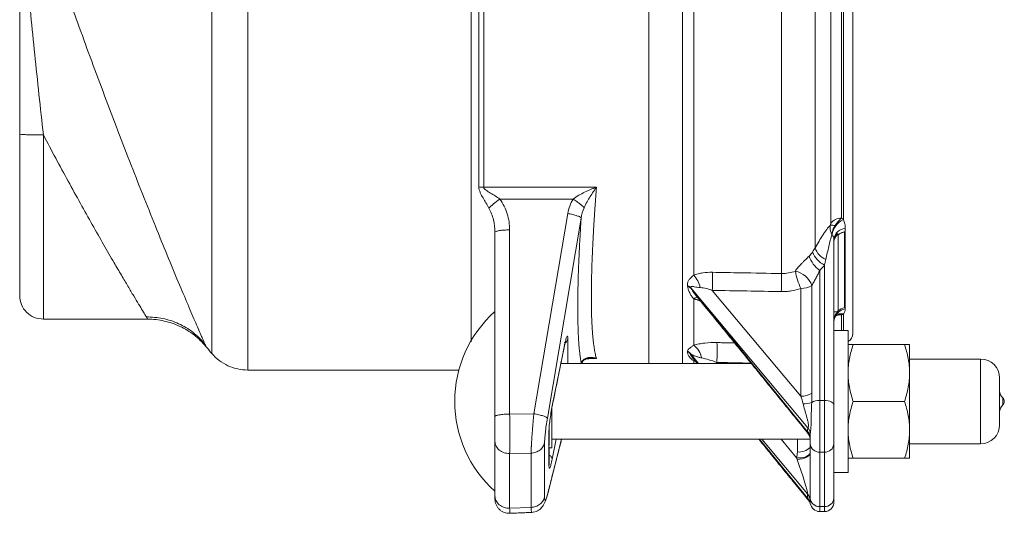
# Model space of a CAD drawing. Units: millimetres. Extents: x 8 to 290, y 7 to 203.
# Drawn here: x 64 to 105, y 119 to 140 of the extents above; entities that cross this region are included whole.
import ezdxf

# ---------------------------------------------------------------- set-up
doc = ezdxf.new("R2010")
doc.units = ezdxf.units.MM

msp = doc.modelspace()

# ---------------------------------------------------------------- linework, layer by layer
at = {"color": 7, "linetype": 'Continuous', "lineweight": 15}
for p, q in [((91.895, 146.079), (91.895, 135.929)), ((99.095, 145.278), (99.095, 137.079)), ((92.373, 144.059), (92.373, 128.943)), ((96.078, 143.731), (96.078, 129.01)), ((98.16, 143.543), (98.16, 131.133)), ((98.613, 143.597), (98.613, 131.351)), ((98.695, 143.69), (98.695, 131.29)), ((97.503, 143.239), (97.503, 130.093)), ((99.095, 137.079), (99.095, 126.479)), ((91.895, 135.929), (91.895, 125.204)), ((84.187, 132.157), (87.276, 132.155)), ((87.047, 131.55), (85.618, 123.084)), ((86.188, 122.889), (87.617, 131.355)), ((83.975, 122.961), (83.975, 130.749)), ((84.595, 123.065), (84.595, 130.853)), ((98.445, 130.709), (98.445, 130.633)), ((98.445, 130.633), (98.47, 130.644)), ((98.47, 130.644), (98.47, 127.426)), ((98.739, 130.765), (98.775, 130.781)), ((98.739, 127.571), (98.739, 130.765)), ((98.775, 130.781), (98.774, 130.781)), ((98.775, 130.918), (98.775, 130.781)), ((98.775, 130.781), (98.775, 127.59)), ((98.295, 130.462), (98.295, 123.449)), ((97.695, 129.144), (97.695, 123.649)), ((97.895, 123.649), (97.895, 129.37)), ((97.195, 122.492), (92.255, 128.407)), ((92.262, 128.377), (97.183, 122.322)), ((93.156, 128.297), (96.896, 123.82)), ((96.896, 123.82), (96.896, 128.379)), ((97.367, 128.507), (97.367, 123.947)), ((92.373, 127.947), (92.373, 125.982)), ((98.445, 127.413), (98.47, 127.426)), ((98.445, 127.413), (98.445, 127.368)), ((98.695, 127.3), (98.695, 126.604)), ((98.739, 127.571), (98.775, 127.59)), ((98.775, 127.59), (98.775, 127.511)), ((69.304, 127.079), (64.895, 127.079)), ((98.613, 127.269), (98.613, 126.604)), ((98.895, 120.604), (98.895, 126.604)), ((87.052, 125.204), (87.052, 126.26)), ((86.91, 125.958), (86.395, 123.413)), ((99.109, 126.004), (101.28, 126.004)), ((101.495, 126.004), (101.495, 124.804)), ((87.617, 125.23), (87.61, 125.204)), ((92.555, 125.204), (92.255, 125.573)), ((92.262, 125.586), (92.581, 125.204)), ((92.373, 125.322), (92.413, 125.339)), ((92.373, 125.322), (92.373, 125.204)), ((93.39, 125.204), (93.349, 125.253)), ((104.495, 125.391), (104.495, 125.394)), ((104.495, 121.814), (104.495, 125.391)), ((73.534, 124.929), (82.45, 124.929)), ((101.495, 124.804), (101.495, 122.404)), ((105.295, 124.592), (105.295, 124.594)), ((105.295, 122.614), (105.295, 124.592)), ((97.695, 123.649), (97.695, 121.463)), ((97.695, 123.649), (97.895, 123.649)), ((97.895, 121.463), (97.895, 123.649)), ((99.109, 123.604), (101.28, 123.604)), ((105.428, 123.753), (105.428, 123.753)), ((105.428, 123.455), (105.428, 123.753)), ((86.375, 123.317), (86.375, 123.19)), ((86.375, 123.19), (86.375, 121.644)), ((98.295, 123.449), (98.295, 121.809)), ((85.618, 123.084), (84.595, 123.065)), ((86.255, 122.325), (86.255, 120.884)), ((97.183, 122.322), (97.183, 122.337)), ((101.495, 122.404), (101.495, 121.204)), ((83.975, 121.725), (83.975, 121.922)), ((86.789, 122.004), (86.188, 119.66)), ((86.395, 121.167), (86.566, 122.004)), ((97.195, 119.495), (95.156, 122.004)), ((95.254, 122.004), (97.183, 119.694)), ((96.719, 121.218), (96.063, 122.004)), ((96.754, 121.465), (96.754, 122.004)), ((97.295, 121.809), (97.295, 122.035)), ((83.975, 119.804), (83.975, 121.725)), ((86.071, 119.555), (86.071, 121.848)), ((86.375, 121.644), (86.26, 121.644)), ((97.295, 119.509), (97.295, 121.809)), ((98.295, 121.809), (98.295, 119.509)), ((84.595, 121.403), (85.501, 121.419)), ((84.595, 119.088), (84.595, 121.403)), ((85.501, 121.419), (85.501, 119.126)), ((97.695, 121.463), (97.895, 121.463)), ((97.695, 121.463), (97.695, 119.163)), ((97.895, 119.163), (97.895, 121.463)), ((99.109, 121.204), (101.28, 121.204)), ((83.975, 119.607), (83.975, 119.804)), ((97.183, 119.68), (97.183, 119.694)), ((97.295, 119.378), (97.295, 119.509)), ((98.295, 119.509), (98.295, 119.349)), ((85.501, 119.126), (84.595, 119.088)), ((97.695, 119.163), (97.895, 119.163)), ((97.695, 119.163), (97.695, 118.949)), ((97.895, 118.949), (97.895, 119.163))]:
    msp.add_line(p, q, dxfattribs=at)
at = {"color": 7, "linetype": 'Continuous', "lineweight": 15, "flags": 128}
for points in [[(97.895, 123.649), (97.973, 123.645), (98.048, 123.633), (98.117, 123.615), (98.177, 123.59), (98.227, 123.56), (98.264, 123.525), (98.287, 123.488), (98.295, 123.449)], [(96.719, 121.218), (96.827, 121.216), (96.931, 121.223), (97.026, 121.24), (97.112, 121.267), (97.183, 121.301), (97.238, 121.343), (97.276, 121.391), (97.295, 121.442)], [(96.74, 121.154), (96.85, 121.163), (96.955, 121.181), (97.051, 121.209), (97.135, 121.244), (97.203, 121.286), (97.253, 121.333), (97.284, 121.384), (97.295, 121.437)]]:
    msp.add_lwpolyline(points, dxfattribs=at)
at = {"color": 7, "linetype": 'Continuous', "lineweight": 15}
for centre, radius, start, end in [((98.17, 130.354), 0.703, 75.6359, 91.8039), ((98.588, 130.823), 0.529, 87.3033, 144.1257), ((99.08, 130.499), 0.879, 116.0046, 169.847), ((98.805, 130.405), 0.514, 93.4268, 173.6803), ((98.868, 130.136), 0.652, 98.2834, 130.3994), ((98.867, 130.124), 0.654, 101.3023, 127.3287), ((98.326, 130.265), 0.994, 200.2817, 244.2464), ((98.221, 130.306), 0.749, 196.4655, 249.2031), ((98.385, 130.113), 1.19, 197.7679, 234.5459), ((82.985, 128.763), 10.182, 357.3786, 1.6799), ((85.874, 128.713), 10.208, 357.3867, 1.6703), ((96.437, 128.139), 1, 21.5572, 76.7087), ((99.787, 129.684), 3.173, 190.3828, 204.2957), ((91.543, 128.167), 1.136, 12.6657, 43.0715), ((91.937, 128.07), 0.463, 46.6117, 68.171), ((91.939, 128.038), 0.468, 46.3906, 68.2854), ((96.914, 129.245), 0.867, 268.7811, 301.5139), ((92.564, 127.69), 0.32, 96.3264, 126.6392), ((87.372, 123.604), 5.097, 131.7955, 228.2045), ((98.866, 126.947), 0.572, 99.1972, 178.4881), ((98.599, 126.936), 0.377, 75.2579, 113.4577), ((98.885, 126.977), 0.612, 103.8138, 132.674), ((98.612, 126.747), 0.522, 89.9101, 118.9367), ((98.695, 126.479), 0.4, 300, 0), ((85.203, 125.733), 8.16, 356.6272, 2.5142), ((91.74, 125.219), 0.625, 34.4527, 53.7613), ((91.748, 125.231), 0.625, 34.6018, 54.3096), ((91.897, 125.322), 0.813, 8.4982, 54.234), ((104.495, 124.594), 0.8, 0, 90), ((105.695, 124.051), 0.4, 180, 228.1897), ((96.914, 124.686), 0.867, 268.7811, 301.5139), ((97.052, 124.42), 0.916, 266.3518, 289.4392), ((97.669, 123.08), 0.57, 87.4562, 123.2173), ((105.295, 123.604), 0.2, 311.8103, 48.1897), ((105.695, 123.157), 0.4, 131.8103, 180), ((96.695, 121.931), 0.6, 0, 40.0678), ((96.82, 122.031), 0.474, 0.4613, 40.1161), ((96.82, 122.017), 0.474, 0.4616, 40.1161), ((96.749, 122.161), 0.555, 7.6976, 36.551), ((104.495, 122.614), 0.8, 270, 0), ((96.801, 122.185), 0.721, 266.1971, 313.1289), ((97.67, 121.838), 0.376, 184.4023, 273.811), ((97.92, 121.838), 0.376, 266.189, 355.5977), ((96.82, 119.389), 0.474, 0.4615, 40.1163), ((96.82, 119.374), 0.474, 0.4615, 40.1163), ((96.912, 119.223), 0.392, 9.3281, 43.8538), ((97.67, 119.538), 0.376, 184.4023, 273.811), ((97.92, 119.538), 0.376, 266.189, 355.5977), ((97.695, 119.349), 0.4, 187.9462, 270), ((97.895, 119.349), 0.4, 270, 0)]:
    msp.add_arc(centre, radius, start, end, dxfattribs=at)
for centre, major_axis, ratio, start_param, end_param in [((96.695, 123.675), (-0.483, 1.377), 0.05496, 2.997962, 3.310945), ((96.695, 121.018), (-0.481, 1.345), 0.062264, 3.300168, 4.791351)]:
    msp.add_ellipse(centre, major_axis=major_axis, ratio=ratio, start_param=start_param, end_param=end_param, dxfattribs=at)
for points, knots in [([(73.534, 124.929), (73.534, 124.929), (73.534, 125.038), (73.534, 125.47), (73.534, 125.794), (73.534, 126.646), (73.534, 127.175), (73.534, 128.423), (73.534, 129.142), (73.534, 130.749), (73.534, 131.638), (73.534, 133.56), (73.534, 134.592), (73.534, 136.773), (73.534, 137.921), (73.534, 140.299), (73.534, 141.528), (73.534, 144.035), (73.534, 145.311), (73.534, 147.875), (73.534, 149.162), (73.534, 151.71), (73.534, 152.97), (73.534, 155.429), (73.534, 156.627), (73.534, 158.927), (73.534, 160.029), (73.534, 162.104), (73.534, 163.078), (73.534, 164.869), (73.534, 165.686), (73.534, 167.142), (73.534, 167.781), (73.534, 168.32)], [0, 0, 0, 0, 0.0625, 0.0625, 0.125, 0.125, 0.1875, 0.1875, 0.25, 0.25, 0.3125, 0.3125, 0.375, 0.375, 0.4375, 0.4375, 0.5, 0.5, 0.5625, 0.5625, 0.625, 0.625, 0.6875, 0.6875, 0.75, 0.75, 0.8125, 0.8125, 0.875, 0.875, 0.9375, 0.9375, 1, 1, 1, 1]), ([(72.011, 167.682), (72.011, 167.16), (72.011, 166.541), (72.011, 165.13), (72.011, 164.338), (72.011, 162.602), (72.011, 161.658), (72.011, 159.647), (72.011, 158.58), (72.011, 156.351), (72.011, 155.19), (72.011, 152.807), (72.011, 151.585), (72.011, 149.116), (72.011, 147.869), (72.011, 145.384), (72.011, 144.147), (72.011, 141.718), (72.011, 140.527), (72.011, 138.223), (72.011, 137.11), (72.011, 134.997), (72.011, 133.996), (72.011, 132.134), (72.011, 131.272), (72.011, 129.714), (72.011, 129.018), (72.011, 127.809), (72.011, 127.296), (72.011, 126.47), (72.011, 126.157), (72.011, 125.738), (72.011, 125.633), (72.011, 125.633)], [0, 0, 0, 0, 0.0625, 0.0625, 0.125, 0.125, 0.1875, 0.1875, 0.25, 0.25, 0.3125, 0.3125, 0.375, 0.375, 0.4375, 0.4375, 0.5, 0.5, 0.5625, 0.5625, 0.625, 0.625, 0.6875, 0.6875, 0.75, 0.75, 0.8125, 0.8125, 0.875, 0.875, 0.9375, 0.9375, 1, 1, 1, 1]), ([(63.912, 146.583), (63.912, 146.583), (63.912, 146.582), (63.913, 146.581), (63.915, 146.574), (63.923, 146.551), (63.937, 146.51), (63.953, 146.461), (63.979, 146.384), (64.02, 146.262), (64.087, 146.063), (64.188, 145.767), (64.334, 145.334), (64.564, 144.661), (64.885, 143.727), (65.317, 142.487), (65.782, 141.171), (66.278, 139.787), (66.801, 138.352), (67.343, 136.888), (67.902, 135.407), (68.462, 133.95), (69.022, 132.522), (69.56, 131.176), (70.076, 129.908), (70.545, 128.776), (70.893, 127.95), (71.134, 127.383), (71.297, 127.003), (71.437, 126.679), (71.527, 126.47), (71.583, 126.341), (71.614, 126.269), (71.643, 126.204), (71.668, 126.145), (71.691, 126.094), (71.71, 126.049), (71.727, 126.011), (71.74, 125.981), (71.751, 125.956), (71.758, 125.939), (71.763, 125.929), (71.763, 125.927), (71.764, 125.927)], [0, 0, 0, 0, 0.002724, 0.005455, 0.011285, 0.02632, 0.038095, 0.046559, 0.058587, 0.078567, 0.095778, 0.122733, 0.155183, 0.185399, 0.2394, 0.289257, 0.33729, 0.384475, 0.431288, 0.478069, 0.524744, 0.572267, 0.618657, 0.666753, 0.713273, 0.761696, 0.808488, 0.832893, 0.85696, 0.880707, 0.904155, 0.912228, 0.920281, 0.928317, 0.936335, 0.944337, 0.952325, 0.960299, 0.96826, 0.976209, 0.984149, 0.992078, 1, 1, 1, 1]), ([(63.895, 146.077), (63.895, 146.077), (63.895, 146.072), (63.895, 146.053), (63.895, 146.039), (63.895, 146.004), (63.895, 145.99), (63.895, 145.956), (63.895, 145.936), (63.895, 145.884), (63.895, 145.853), (63.895, 145.791), (63.895, 145.767), (63.895, 145.713), (63.895, 145.682), (63.895, 145.607), (63.895, 145.564), (63.895, 145.483), (63.895, 145.453), (63.895, 145.385), (63.895, 145.347), (63.895, 145.259), (63.895, 145.21), (63.895, 145.094), (63.895, 145.027), (63.895, 144.908), (63.895, 144.865), (63.895, 144.773), (63.895, 144.723), (63.895, 144.618), (63.895, 144.562), (63.895, 144.446), (63.895, 144.385), (63.895, 144.259), (63.895, 144.195), (63.895, 144.065), (63.895, 143.999), (63.895, 143.8), (63.895, 143.668), (63.895, 143.272), (63.895, 143.01), (63.895, 142.49), (63.895, 142.232), (63.895, 141.718), (63.895, 141.462), (63.895, 140.691), (63.895, 140.176), (63.895, 139.139), (63.895, 138.617), (63.895, 137.566), (63.895, 137.037), (63.895, 135.974), (63.895, 135.44), (63.895, 134.905)], [0, 0, 0, 0, 0.125, 0.125, 0.25, 0.25, 0.3125, 0.3125, 0.375, 0.375, 0.4375, 0.4375, 0.46875, 0.46875, 0.5, 0.5, 0.53125, 0.53125, 0.546875, 0.546875, 0.5625, 0.5625, 0.578125, 0.578125, 0.59375, 0.59375, 0.601563, 0.601563, 0.609375, 0.609375, 0.617188, 0.617188, 0.625, 0.625, 0.632813, 0.632813, 0.640625, 0.640625, 0.65625, 0.65625, 0.6875, 0.6875, 0.71875, 0.71875, 0.75, 0.75, 0.8125, 0.8125, 0.875, 0.875, 0.9375, 0.9375, 1, 1, 1, 1]), ([(64.895, 134.867), (64.832, 135.439), (64.77, 136.012), (64.648, 137.15), (64.589, 137.716), (64.474, 138.834), (64.418, 139.387), (64.313, 140.476), (64.262, 141.011), (64.191, 141.801), (64.169, 142.062), (64.125, 142.581), (64.103, 142.839), (64.063, 143.353), (64.043, 143.61), (64.016, 143.993), (64.007, 144.12), (63.994, 144.309), (63.99, 144.372), (63.982, 144.494), (63.978, 144.554), (63.971, 144.672), (63.967, 144.728), (63.961, 144.837), (63.958, 144.888), (63.952, 144.985), (63.949, 145.03), (63.945, 145.115), (63.942, 145.153), (63.937, 145.261), (63.933, 145.322), (63.928, 145.426), (63.926, 145.47), (63.922, 145.547), (63.921, 145.581), (63.918, 145.64), (63.917, 145.667), (63.914, 145.738), (63.913, 145.775), (63.91, 145.84), (63.909, 145.866), (63.907, 145.913), (63.907, 145.933), (63.905, 145.985), (63.904, 146.012), (63.902, 146.055), (63.902, 146.072), (63.901, 146.101), (63.901, 146.112), (63.9, 146.141), (63.9, 146.153), (63.899, 146.169), (63.899, 146.172), (63.899, 146.172)], [0, 0, 0, 0, 0.0625, 0.0625, 0.125, 0.125, 0.1875, 0.1875, 0.25, 0.25, 0.28125, 0.28125, 0.3125, 0.3125, 0.34375, 0.34375, 0.359375, 0.359375, 0.367187, 0.367187, 0.375, 0.375, 0.382812, 0.382812, 0.390625, 0.390625, 0.398437, 0.398437, 0.40625, 0.40625, 0.421875, 0.421875, 0.4375, 0.4375, 0.453125, 0.453125, 0.46875, 0.46875, 0.5, 0.5, 0.53125, 0.53125, 0.5625, 0.5625, 0.625, 0.625, 0.6875, 0.6875, 0.75, 0.75, 0.875, 0.875, 1, 1, 1, 1]), ([(90.471, 146.079), (90.471, 145.738), (90.471, 144.77), (90.471, 143.193), (90.471, 141.344), (90.47, 139.524), (90.47, 137.762), (90.471, 136.088), (90.471, 134.494), (90.471, 132.98), (90.471, 131.571), (90.471, 130.29), (90.471, 129.131), (90.471, 128.092), (90.47, 127.196), (90.47, 126.452), (90.471, 125.861), (90.471, 125.429), (90.471, 125.274), (90.471, 125.204)], [0, 0, 0, 0, 0.032811, 0.093051, 0.15329, 0.21528, 0.27727, 0.337509, 0.397749, 0.459739, 0.521728, 0.581968, 0.642208, 0.704197, 0.766187, 0.826427, 0.886667, 0.948656, 1, 1, 1, 1]), ([(82.975, 126.116), (82.975, 126.289), (82.975, 126.7), (82.975, 127.588), (82.975, 128.732), (82.975, 130.065), (82.975, 131.567), (82.975, 133.224), (82.975, 135.02), (82.975, 136.938), (82.975, 138.959), (82.975, 141.065), (82.975, 143.127), (82.975, 144.497), (82.975, 145.128)], [0, 0, 0, 0, 0.062606, 0.148967, 0.235328, 0.321689, 0.408049, 0.49441, 0.580771, 0.667132, 0.753493, 0.839854, 0.926215, 1, 1, 1, 1]), ([(63.895, 134.905), (63.895, 134.9), (63.921, 134.895), (64.021, 134.886), (64.095, 134.882), (64.28, 134.875), (64.391, 134.872), (64.633, 134.868), (64.764, 134.867), (64.895, 134.867)], [0, 0, 0, 0, 0.25, 0.25, 0.5, 0.5, 0.75, 0.75, 1, 1, 1, 1]), ([(63.895, 134.905), (63.895, 134.453), (63.895, 134.001), (63.895, 133.119), (63.895, 132.687), (63.895, 131.86), (63.895, 131.464), (63.895, 130.723), (63.895, 130.377), (63.895, 129.749), (63.895, 129.466), (63.895, 128.973), (63.895, 128.763), (63.895, 128.425), (63.895, 128.296), (63.895, 128.123), (63.895, 128.079), (63.895, 128.079)], [0, 0, 0, 0, 0.125, 0.125, 0.25, 0.25, 0.375, 0.375, 0.5, 0.5, 0.625, 0.625, 0.75, 0.75, 0.875, 0.875, 1, 1, 1, 1]), ([(64.895, 127.079), (64.895, 127.079), (64.895, 127.129), (64.895, 127.326), (64.895, 127.473), (64.895, 127.86), (64.895, 128.099), (64.895, 128.661), (64.895, 128.984), (64.895, 129.701), (64.895, 130.095), (64.895, 130.941), (64.895, 131.393), (64.895, 132.336), (64.895, 132.828), (64.895, 133.835), (64.895, 134.35), (64.895, 134.867)], [0, 0, 0, 0, 0.125, 0.125, 0.25, 0.25, 0.375, 0.375, 0.5, 0.5, 0.625, 0.625, 0.75, 0.75, 0.875, 0.875, 1, 1, 1, 1]), ([(69.239, 127.187), (69.229, 127.204), (69.196, 127.257), (69.09, 127.432), (68.926, 127.704), (68.717, 128.051), (68.472, 128.463), (68.194, 128.934), (67.853, 129.518), (67.444, 130.227), (66.964, 131.07), (66.462, 131.969), (65.944, 132.91), (65.419, 133.879), (65.069, 134.538), (64.895, 134.867)], [0, 0, 0, 0, 0.030205, 0.097935, 0.165955, 0.234305, 0.303004, 0.372041, 0.441383, 0.534205, 0.627342, 0.720633, 0.81392, 0.907075, 1, 1, 1, 1]), ([(83.292, 132.677), (83.292, 132.633), (83.3, 132.588), (83.324, 132.504), (83.339, 132.465), (83.39, 132.35), (83.43, 132.279), (83.51, 132.137), (83.552, 132.067), (83.636, 131.924), (83.678, 131.851), (83.719, 131.777)], [0, 0, 0, 0, 0.125, 0.125, 0.25, 0.25, 0.5, 0.5, 0.75, 0.75, 1, 1, 1, 1]), ([(84.187, 132.157), (84.121, 132.203), (84.053, 132.247), (83.919, 132.331), (83.852, 132.371), (83.723, 132.451), (83.659, 132.489), (83.576, 132.55), (83.551, 132.57), (83.512, 132.613), (83.499, 132.635), (83.498, 132.656)], [0, 0, 0, 0, 0.25, 0.25, 0.5, 0.5, 0.75, 0.75, 0.875, 0.875, 1, 1, 1, 1]), ([(88.262, 132.656), (88.252, 132.652), (88.241, 132.648), (88.22, 132.641), (88.21, 132.637), (88.178, 132.626), (88.157, 132.618), (88.095, 132.594), (88.053, 132.578), (87.928, 132.526), (87.845, 132.489), (87.679, 132.408), (87.597, 132.365), (87.434, 132.268), (87.354, 132.216), (87.276, 132.155)], [0, 0, 0, 0, 0.03125, 0.03125, 0.0625, 0.0625, 0.125, 0.125, 0.25, 0.25, 0.5, 0.5, 0.75, 0.75, 1, 1, 1, 1]), ([(87.74, 131.79), (87.781, 131.878), (87.823, 131.96), (87.909, 132.115), (87.952, 132.189), (88.04, 132.331), (88.084, 132.4), (88.151, 132.498), (88.173, 132.531), (88.206, 132.578), (88.217, 132.594), (88.234, 132.617), (88.24, 132.625), (88.251, 132.64), (88.257, 132.648), (88.262, 132.656)], [0, 0, 0, 0, 0.25, 0.25, 0.5, 0.5, 0.75, 0.75, 0.875, 0.875, 0.9375, 0.9375, 0.96875, 0.96875, 1, 1, 1, 1]), ([(88.262, 132.656), (88.258, 132.603), (88.25, 132.497), (88.238, 132.34), (88.227, 132.184), (88.216, 132.029), (88.205, 131.876), (88.195, 131.725), (88.185, 131.575), (88.175, 131.426), (88.166, 131.279), (88.157, 131.133), (88.148, 130.989), (88.14, 130.847), (88.132, 130.706), (88.124, 130.566), (88.117, 130.428), (88.11, 130.292), (88.104, 130.157), (88.098, 130.024), (88.092, 129.892), (88.086, 129.762), (88.081, 129.634), (88.077, 129.507), (88.072, 129.382), (88.068, 129.258), (88.064, 129.136), (88.061, 129.016), (88.058, 128.897), (88.055, 128.78), (88.053, 128.665), (88.051, 128.551), (88.05, 128.439), (88.048, 128.329), (88.048, 128.221), (88.047, 128.114), (88.047, 127.976), (88.047, 127.808), (88.049, 127.615), (88.053, 127.427), (88.057, 127.247), (88.063, 127.072), (88.071, 126.904), (88.079, 126.743), (88.089, 126.588), (88.1, 126.44), (88.113, 126.299), (88.127, 126.164), (88.142, 126.037), (88.159, 125.916), (88.177, 125.803), (88.196, 125.696), (88.217, 125.597), (88.239, 125.504), (88.254, 125.449), (88.262, 125.421)], [0, 0, 0, 0, 0.014425, 0.028841, 0.043249, 0.057649, 0.07204, 0.086423, 0.100797, 0.115163, 0.12952, 0.143869, 0.15821, 0.172543, 0.186868, 0.201184, 0.215492, 0.229793, 0.244085, 0.258369, 0.272645, 0.286913, 0.301173, 0.315426, 0.32967, 0.343907, 0.358135, 0.372357, 0.38657, 0.400776, 0.414974, 0.429164, 0.443347, 0.457522, 0.47169, 0.48585, 0.500003, 0.527528, 0.555082, 0.582665, 0.610276, 0.637916, 0.665586, 0.693285, 0.721015, 0.748774, 0.776563, 0.804383, 0.832234, 0.860116, 0.88803, 0.915974, 0.943951, 0.971959, 1, 1, 1, 1]), ([(84.187, 132.157), (84.089, 132.09), (83.991, 132.017), (83.826, 131.882), (83.759, 131.821), (83.719, 131.777)], [0, 0, 0, 0, 0.5, 0.5, 1, 1, 1, 1]), ([(84.595, 130.853), (84.595, 131.084), (84.561, 131.314), (84.425, 131.755), (84.323, 131.967), (84.187, 132.157)], [0, 0, 0, 0, 0.5, 0.5, 1, 1, 1, 1]), ([(87.276, 132.155), (87.217, 132.062), (87.169, 131.963), (87.093, 131.76), (87.065, 131.656), (87.047, 131.55)], [0, 0, 0, 0, 0.5, 0.5, 1, 1, 1, 1]), ([(87.74, 131.79), (87.725, 131.811), (87.701, 131.836), (87.642, 131.892), (87.605, 131.923), (87.523, 131.988), (87.477, 132.022), (87.38, 132.089), (87.328, 132.123), (87.276, 132.155)], [0, 0, 0, 0, 0.25, 0.25, 0.5, 0.5, 0.75, 0.75, 1, 1, 1, 1]), ([(83.719, 131.777), (83.804, 131.624), (83.868, 131.456), (83.953, 131.108), (83.975, 130.928), (83.975, 130.749)], [0, 0, 0, 0, 0.5, 0.5, 1, 1, 1, 1]), ([(87.617, 131.355), (87.613, 131.369), (87.595, 131.385), (87.534, 131.419), (87.492, 131.437), (87.388, 131.473), (87.326, 131.49), (87.192, 131.523), (87.12, 131.537), (87.047, 131.55)], [0, 0, 0, 0, 0.25, 0.25, 0.5, 0.5, 0.75, 0.75, 1, 1, 1, 1]), ([(87.617, 125.23), (87.613, 125.249), (87.607, 125.287), (87.597, 125.346), (87.587, 125.407), (87.578, 125.47), (87.57, 125.536), (87.561, 125.603), (87.554, 125.672), (87.546, 125.743), (87.539, 125.817), (87.532, 125.892), (87.525, 125.969), (87.519, 126.048), (87.514, 126.13), (87.497, 126.379), (87.478, 126.834), (87.469, 127.565), (87.478, 128.385), (87.498, 129.065), (87.518, 129.543), (87.528, 129.787), (87.54, 130.036), (87.553, 130.29), (87.568, 130.549), (87.583, 130.813), (87.599, 131.081), (87.611, 131.264), (87.617, 131.355)], [0, 0, 0, 0, 0.0178865, 0.035762, 0.053628, 0.0714863, 0.0893385, 0.1071863, 0.1250314, 0.1428755, 0.1607201, 0.1785671, 0.196418, 0.2142746, 0.2321385, 0.2500114, 0.3750087, 0.500001, 0.6249844, 0.7499906, 0.78126, 0.8125062, 0.8437382, 0.8749651, 0.9061958, 0.9374391, 0.9687042, 1, 1, 1, 1]), ([(97.503, 130.093), (97.612, 130.287), (97.72, 130.469), (97.855, 130.676), (97.882, 130.717), (97.937, 130.795), (97.964, 130.833), (98.044, 130.94), (98.097, 131.005), (98.148, 131.057)], [0, 0, 0, 0, 0.5, 0.5, 0.625, 0.625, 0.75, 0.75, 1, 1, 1, 1]), ([(98.148, 131.057), (98.141, 131.025), (98.138, 130.993), (98.136, 130.927), (98.138, 130.893), (98.149, 130.826), (98.156, 130.793), (98.172, 130.744), (98.178, 130.727), (98.192, 130.695), (98.199, 130.678), (98.207, 130.663)], [0, 0, 0, 0, 0.25, 0.25, 0.5, 0.5, 0.75, 0.75, 0.875, 0.875, 1, 1, 1, 1]), ([(98.148, 131.057), (98.152, 131.072), (98.155, 131.086), (98.159, 131.112), (98.16, 131.123), (98.16, 131.133)], [0, 0, 0, 0, 0.5, 0.5, 1, 1, 1, 1]), ([(98.613, 131.351), (98.591, 131.332), (98.568, 131.31), (98.522, 131.263), (98.499, 131.238), (98.453, 131.185), (98.43, 131.156), (98.386, 131.097), (98.365, 131.067), (98.344, 131.036)], [0, 0, 0, 0, 0.25, 0.25, 0.5, 0.5, 0.75, 0.75, 1, 1, 1, 1]), ([(98.695, 131.29), (98.723, 131.227), (98.743, 131.166), (98.769, 131.043), (98.775, 130.981), (98.775, 130.918)], [0, 0, 0, 0, 0.5, 0.5, 1, 1, 1, 1]), ([(83.975, 130.749), (83.975, 130.763), (83.991, 130.777), (84.054, 130.802), (84.1, 130.814), (84.215, 130.833), (84.285, 130.841), (84.434, 130.851), (84.515, 130.853), (84.595, 130.853)], [0, 0, 0, 0, 0.25, 0.25, 0.5, 0.5, 0.75, 0.75, 1, 1, 1, 1]), ([(98.207, 130.663), (98.186, 130.584), (98.164, 130.501), (98.121, 130.33), (98.1, 130.243), (98.037, 129.976), (97.996, 129.792), (97.955, 129.605)], [0, 0, 0, 0, 0.25, 0.25, 0.5, 0.5, 1, 1, 1, 1]), ([(98.344, 131.036), (98.325, 131.005), (98.307, 130.974), (98.276, 130.912), (98.262, 130.88), (98.238, 130.816), (98.229, 130.785), (98.218, 130.738), (98.215, 130.723), (98.21, 130.693), (98.209, 130.677), (98.207, 130.663)], [0, 0, 0, 0, 0.25, 0.25, 0.5, 0.5, 0.75, 0.75, 0.875, 0.875, 1, 1, 1, 1]), ([(98.295, 130.462), (98.295, 130.498), (98.288, 130.531), (98.261, 130.594), (98.24, 130.623), (98.215, 130.654)], [0, 0, 0, 0, 0.5, 0.5, 1, 1, 1, 1]), ([(98.295, 130.335), (98.295, 130.403), (98.308, 130.47), (98.346, 130.566), (98.362, 130.597), (98.399, 130.655), (98.421, 130.683), (98.445, 130.709)], [0, 0, 0, 0, 0.5, 0.5, 0.75, 0.75, 1, 1, 1, 1]), ([(98.445, 130.709), (98.442, 130.693), (98.434, 130.651), (98.398, 130.605), (98.376, 130.576)], [0, 0, 0, 0, 0.370184, 1, 1, 1, 1]), ([(98.295, 130.329), (98.295, 130.335), (98.292, 130.389), (98.309, 130.472), (98.363, 130.546), (98.382, 130.572)], [0, 0, 0, 0, 0.06827, 0.666088, 1, 1, 1, 1]), ([(96.667, 129.113), (96.683, 129.139), (96.701, 129.166), (96.74, 129.219), (96.761, 129.245), (96.827, 129.326), (96.877, 129.38), (96.956, 129.461), (96.983, 129.487), (97.037, 129.541), (97.065, 129.568), (97.147, 129.647), (97.2, 129.698), (97.251, 129.75)], [0, 0, 0, 0, 0.125, 0.125, 0.25, 0.25, 0.5, 0.5, 0.625, 0.625, 0.75, 0.75, 1, 1, 1, 1]), ([(92.373, 128.943), (92.431, 128.965), (92.493, 128.983), (92.62, 129.015), (92.686, 129.027), (92.886, 129.056), (93.023, 129.064), (93.162, 129.061)], [0, 0, 0, 0, 0.25, 0.25, 0.5, 0.5, 1, 1, 1, 1]), ([(93.162, 129.061), (93.562, 129.054), (93.961, 129.047), (94.361, 129.04), (94.933, 129.03), (95.506, 129.02), (96.078, 129.01)], [0, 0, 0, 0, 0.006, 0.006, 0.006, 0.01459876, 0.01459876, 0.01459876, 0.01459876]), ([(96.078, 129.01), (96.179, 129.009), (96.28, 129.018), (96.476, 129.052), (96.573, 129.078), (96.667, 129.113)], [0, 0, 0, 0, 0.5, 0.5, 1, 1, 1, 1]), ([(97.695, 129.144), (97.673, 129.092), (97.65, 129.041), (97.601, 128.938), (97.573, 128.885), (97.516, 128.779), (97.486, 128.726), (97.44, 128.644), (97.425, 128.617), (97.395, 128.562), (97.381, 128.534), (97.367, 128.507)], [0, 0, 0, 0, 0.25, 0.25, 0.5, 0.5, 0.75, 0.75, 0.875, 0.875, 1, 1, 1, 1]), ([(92.109, 128.5), (92.106, 128.524), (92.106, 128.547), (92.108, 128.591), (92.112, 128.611), (92.129, 128.669), (92.148, 128.704), (92.197, 128.771), (92.226, 128.804), (92.292, 128.871), (92.329, 128.906), (92.373, 128.943)], [0, 0, 0, 0, 0.125, 0.125, 0.25, 0.25, 0.5, 0.5, 0.75, 0.75, 1, 1, 1, 1]), ([(92.373, 127.947), (92.337, 127.983), (92.306, 128.023), (92.249, 128.106), (92.224, 128.151), (92.179, 128.241), (92.16, 128.288), (92.129, 128.382), (92.117, 128.429), (92.112, 128.473)], [0, 0, 0, 0, 0.25, 0.25, 0.5, 0.5, 0.75, 0.75, 1, 1, 1, 1]), ([(92.651, 128.416), (92.604, 128.419), (92.56, 128.424), (92.475, 128.436), (92.435, 128.444), (92.378, 128.455), (92.36, 128.458), (92.324, 128.464), (92.308, 128.466), (92.277, 128.467), (92.262, 128.466), (92.25, 128.452), (92.248, 128.446), (92.248, 128.428), (92.251, 128.418), (92.255, 128.407)], [0, 0, 0, 0, 0.25, 0.25, 0.5, 0.5, 0.625, 0.625, 0.75, 0.75, 0.875, 0.875, 0.9375, 0.9375, 1, 1, 1, 1]), ([(92.262, 128.377), (92.279, 128.345), (92.304, 128.296), (92.353, 128.225), (92.387, 128.19), (92.407, 128.169)], [0, 0, 0, 0, 0.443072, 0.670317, 1, 1, 1, 1]), ([(93.156, 128.297), (93.071, 128.329), (92.986, 128.356), (92.816, 128.397), (92.732, 128.412), (92.651, 128.416)], [0, 0, 0, 0, 0.5, 0.5, 1, 1, 1, 1]), ([(96.896, 128.379), (96.764, 128.333), (96.629, 128.299), (96.423, 128.266), (96.354, 128.258), (96.213, 128.248), (96.143, 128.246), (96.072, 128.247)], [0, 0, 0, 0, 0.5, 0.5, 0.75, 0.75, 1, 1, 1, 1]), ([(63.895, 128.079), (63.91, 127.948), (63.94, 127.686), (64.171, 127.356), (64.501, 127.124), (64.763, 127.094), (64.895, 127.079)], [0, 0, 0, 0, 0.250009, 0.5, 0.749991, 1, 1, 1, 1]), ([(98.295, 127.385), (98.33, 127.389), (98.383, 127.396), (98.431, 127.389), (98.445, 127.378), (98.445, 127.37), (98.445, 127.368)], [0, 0, 0, 0, 0.520206, 0.783239, 0.96313, 1, 1, 1, 1]), ([(98.445, 127.368), (98.421, 127.345), (98.399, 127.321), (98.362, 127.269), (98.346, 127.241), (98.307, 127.155), (98.295, 127.096), (98.295, 127.035)], [0, 0, 0, 0, 0.25, 0.25, 0.5, 0.5, 1, 1, 1, 1]), ([(98.613, 127.269), (98.603, 127.273), (98.55, 127.293), (98.484, 127.302), (98.436, 127.274), (98.43, 127.27)], [0, 0, 0, 0, 0.177106, 0.889347, 1, 1, 1, 1]), ([(98.775, 127.511), (98.775, 127.475), (98.769, 127.439), (98.743, 127.368), (98.723, 127.332), (98.695, 127.3)], [0, 0, 0, 0, 0.5, 0.5, 1, 1, 1, 1]), ([(69.304, 127.079), (69.301, 127.084), (69.297, 127.092), (69.254, 127.162), (69.239, 127.187)], [0, 0, 0, 0, 0.643709, 1, 1, 1, 1]), ([(69.245, 127.177), (69.479, 127.165), (69.949, 127.14), (70.617, 126.91), (71.227, 126.557), (71.548, 126.22), (71.709, 126.052)], [0, 0, 0, 0, 0.25, 0.5, 0.75, 1, 1, 1, 1]), ([(71.764, 125.927), (71.614, 126.106), (71.445, 126.27), (71.075, 126.555), (70.874, 126.678), (70.451, 126.876), (70.228, 126.952), (69.772, 127.054), (69.538, 127.079), (69.304, 127.079)], [0, 0, 0, 0, 0.25, 0.25, 0.5, 0.5, 0.75, 0.75, 1, 1, 1, 1]), ([(98.299, 126.97), (98.297, 126.979), (98.29, 127.037), (98.323, 127.131), (98.375, 127.224), (98.426, 127.27), (98.441, 127.278), (98.448, 127.281)], [0, 0, 0, 0, 0.046576, 0.312214, 0.548151, 0.774572, 1, 1, 1, 1]), ([(98.445, 127.28), (98.444, 127.28), (98.443, 127.279), (98.432, 127.275), (98.428, 127.274)], [0, 0, 0, 0, 0.61833, 1, 1, 1, 1]), ([(86.9, 125.914), (86.906, 125.952), (86.918, 126.022), (86.923, 126.081), (86.923, 126.108), (86.915, 126.107), (86.914, 126.107)], [0, 0, 0, 0, 0.38022, 0.709419, 0.992206, 1, 1, 1, 1]), ([(87.052, 126.26), (87.052, 126.314), (87.048, 126.348), (87.034, 126.373), (87.023, 126.364), (86.996, 126.306), (86.98, 126.257), (86.946, 126.128), (86.928, 126.048), (86.91, 125.958)], [0, 0, 0, 0, 0.25, 0.25, 0.5, 0.5, 0.75, 0.75, 1, 1, 1, 1]), ([(86.92, 126.059), (86.921, 126.06), (86.96, 126.081), (87.014, 126.15), (87.04, 126.224), (87.052, 126.26)], [0, 0, 0, 0, 0.013612, 0.506806, 1, 1, 1, 1]), ([(92.373, 125.982), (92.443, 126.002), (92.517, 126.02), (92.673, 126.049), (92.754, 126.061), (93.005, 126.089), (93.178, 126.096), (93.355, 126.091)], [0, 0, 0, 0, 0.25, 0.25, 0.5, 0.5, 1, 1, 1, 1]), ([(86.393, 123.394), (86.477, 123.811), (86.649, 124.66), (86.821, 125.508), (86.908, 125.939)], [0, 0, 0, 0, 0.492188, 1, 1, 1, 1]), ([(92.373, 125.322), (92.33, 125.347), (92.292, 125.377), (92.226, 125.444), (92.197, 125.48), (92.148, 125.556), (92.129, 125.594), (92.112, 125.648), (92.108, 125.665), (92.106, 125.696), (92.106, 125.711), (92.109, 125.724)], [0, 0, 0, 0, 0.25, 0.25, 0.5, 0.5, 0.75, 0.75, 0.875, 0.875, 1, 1, 1, 1]), ([(92.112, 125.739), (92.117, 125.763), (92.129, 125.783), (92.16, 125.822), (92.18, 125.839), (92.224, 125.876), (92.25, 125.895), (92.306, 125.936), (92.337, 125.958), (92.373, 125.982)], [0, 0, 0, 0, 0.25, 0.25, 0.5, 0.5, 0.75, 0.75, 1, 1, 1, 1]), ([(98.895, 124.804), (98.895, 124.905), (98.9, 125.007), (98.919, 125.211), (98.934, 125.313), (98.99, 125.613), (99.044, 125.81), (99.109, 126.004)], [0, 0, 0, 0, 0.25, 0.25, 0.5, 0.5, 1, 1, 1, 1]), ([(98.895, 126.004), (98.895, 126.004), (98.9, 126.004), (98.919, 126.004), (98.934, 126.004), (98.99, 126.004), (99.044, 126.004), (99.109, 126.004)], [0, 0, 0, 0, 0.25, 0.25, 0.5, 0.5, 1, 1, 1, 1]), ([(101.495, 124.804), (101.495, 124.905), (101.49, 125.007), (101.47, 125.211), (101.455, 125.313), (101.399, 125.613), (101.345, 125.81), (101.28, 126.004)], [0, 0, 0, 0, 0.25, 0.25, 0.5, 0.5, 1, 1, 1, 1]), ([(101.28, 126.004), (101.346, 126.004), (101.4, 126.004), (101.474, 126.004), (101.495, 126.004), (101.495, 126.004)], [0, 0, 0, 0, 0.5, 0.5, 1, 1, 1, 1]), ([(87.684, 125.302), (87.712, 125.33), (87.753, 125.371), (87.867, 125.415), (87.962, 125.422), (88.008, 125.425)], [0, 0, 0, 0, 0.524433, 0.7675, 1, 1, 1, 1]), ([(88.262, 125.421), (88.251, 125.425), (88.24, 125.428), (88.217, 125.435), (88.206, 125.438), (88.173, 125.446), (88.151, 125.451), (88.084, 125.463), (88.04, 125.466), (87.952, 125.465), (87.909, 125.46), (87.823, 125.436), (87.781, 125.417), (87.74, 125.386)], [0, 0, 0, 0, 0.0625, 0.0625, 0.125, 0.125, 0.25, 0.25, 0.5, 0.5, 0.75, 0.75, 1, 1, 1, 1]), ([(92.255, 125.573), (92.252, 125.572), (92.247, 125.569), (92.248, 125.556), (92.258, 125.535), (92.277, 125.506), (92.297, 125.484), (92.309, 125.471)], [0, 0, 0, 0, 0.178132, 0.341615, 0.504518, 0.700946, 1, 1, 1, 1]), ([(92.702, 125.442), (92.656, 125.451), (92.613, 125.462), (92.53, 125.487), (92.491, 125.501), (92.415, 125.53), (92.379, 125.545), (92.33, 125.566), (92.314, 125.573), (92.285, 125.583), (92.271, 125.587), (92.262, 125.586)], [0, 0, 0, 0, 0.25, 0.25, 0.5, 0.5, 0.75, 0.75, 0.875, 0.875, 1, 1, 1, 1]), ([(93.349, 125.253), (93.236, 125.296), (93.125, 125.333), (92.907, 125.398), (92.801, 125.424), (92.702, 125.442)], [0, 0, 0, 0, 0.5, 0.5, 1, 1, 1, 1]), ([(99.109, 123.604), (99.044, 123.799), (98.989, 123.999), (98.915, 124.4), (98.895, 124.601), (98.895, 124.804)], [0, 0, 0, 0, 0.5, 0.5, 1, 1, 1, 1]), ([(101.28, 123.604), (101.345, 123.799), (101.4, 123.999), (101.474, 124.4), (101.495, 124.601), (101.495, 124.804)], [0, 0, 0, 0, 0.5, 0.5, 1, 1, 1, 1]), ([(97.357, 123.556), (97.35, 123.448), (97.346, 123.337), (97.341, 123.163), (97.34, 123.105), (97.337, 122.987), (97.336, 122.929), (97.333, 122.752), (97.33, 122.632), (97.32, 122.467), (97.316, 122.415), (97.307, 122.319), (97.303, 122.276), (97.299, 122.236)], [0, 0, 0, 0, 0.25, 0.25, 0.375, 0.375, 0.5, 0.5, 0.75, 0.75, 0.875, 0.875, 1, 1, 1, 1]), ([(99.109, 123.604), (99.043, 123.408), (98.99, 123.21), (98.915, 122.81), (98.895, 122.608), (98.895, 122.404)], [0, 0, 0, 0, 0.5, 0.5, 1, 1, 1, 1]), ([(101.495, 122.404), (101.495, 122.506), (101.489, 122.608), (101.47, 122.81), (101.455, 122.911), (101.399, 123.211), (101.345, 123.408), (101.28, 123.604)], [0, 0, 0, 0, 0.25, 0.25, 0.5, 0.5, 1, 1, 1, 1]), ([(86.395, 123.413), (86.376, 123.323), (86.358, 123.223), (86.325, 123.017), (86.309, 122.911), (86.283, 122.71), (86.273, 122.615), (86.259, 122.448), (86.255, 122.377), (86.255, 122.325)], [0, 0, 0, 0, 0.25, 0.25, 0.5, 0.5, 0.75, 0.75, 1, 1, 1, 1]), ([(97.195, 122.492), (97.201, 122.497), (97.206, 122.505), (97.215, 122.528), (97.218, 122.544), (97.221, 122.583), (97.22, 122.605), (97.215, 122.652), (97.212, 122.676), (97.199, 122.747), (97.187, 122.794), (97.164, 122.887), (97.151, 122.932), (97.114, 123.068), (97.088, 123.158), (97.039, 123.334), (97.016, 123.42), (96.994, 123.506)], [0, 0, 0, 0, 0.0625, 0.0625, 0.125, 0.125, 0.1875, 0.1875, 0.25, 0.25, 0.375, 0.375, 0.5, 0.5, 0.75, 0.75, 1, 1, 1, 1]), ([(83.975, 122.961), (83.975, 122.975), (83.991, 122.989), (84.054, 123.015), (84.1, 123.026), (84.216, 123.046), (84.285, 123.053), (84.434, 123.063), (84.515, 123.066), (84.595, 123.065)], [0, 0, 0, 0, 0.25, 0.25, 0.5, 0.5, 0.75, 0.75, 1, 1, 1, 1]), ([(83.975, 121.922), (83.975, 121.93), (83.975, 121.944), (83.975, 121.969), (83.975, 121.994), (83.975, 122.022), (83.975, 122.05), (83.975, 122.081), (83.975, 122.138), (83.975, 122.23), (83.975, 122.364), (83.975, 122.507), (83.975, 122.632), (83.975, 122.733), (83.975, 122.809), (83.975, 122.886), (83.975, 122.936), (83.975, 122.961)], [0, 0, 0, 0, 0.035918, 0.07166, 0.107294, 0.142889, 0.178513, 0.214235, 0.250122, 0.375005, 0.500006, 0.624922, 0.7499, 0.812551, 0.874873, 0.937234, 1, 1, 1, 1]), ([(84.595, 121.403), (84.597, 121.484), (84.598, 121.587), (84.6, 121.827), (84.6, 121.964), (84.6, 122.259), (84.6, 122.417), (84.598, 122.74), (84.597, 122.905), (84.595, 123.065)], [0, 0, 0, 0, 0.25, 0.25, 0.5, 0.5, 0.75, 0.75, 1, 1, 1, 1]), ([(85.501, 121.419), (85.502, 121.429), (85.502, 121.448), (85.503, 121.479), (85.504, 121.512), (85.505, 121.546), (85.506, 121.582), (85.508, 121.62), (85.51, 121.659), (85.512, 121.7), (85.514, 121.742), (85.516, 121.786), (85.519, 121.832), (85.522, 121.878), (85.525, 121.927), (85.528, 121.976), (85.531, 122.027), (85.535, 122.078), (85.542, 122.185), (85.555, 122.357), (85.571, 122.556), (85.585, 122.719), (85.593, 122.817), (85.6, 122.89), (85.606, 122.955), (85.612, 123.019), (85.616, 123.067), (85.618, 123.084)], [0, 0, 0, 0, 0.028878, 0.057823, 0.086837, 0.11592, 0.145072, 0.174294, 0.203587, 0.232952, 0.262388, 0.291897, 0.32148, 0.351136, 0.380868, 0.410675, 0.440558, 0.470517, 0.500554, 0.622953, 0.750315, 0.811773, 0.875182, 0.899953, 0.925119, 0.974359, 1, 1, 1, 1]), ([(85.618, 123.084), (85.691, 123.071), (85.763, 123.057), (85.897, 123.024), (85.959, 123.007), (86.063, 122.971), (86.105, 122.953), (86.166, 122.919), (86.184, 122.903), (86.188, 122.889)], [0, 0, 0, 0, 0.25, 0.25, 0.5, 0.5, 0.75, 0.75, 1, 1, 1, 1]), ([(86.071, 121.848), (86.071, 121.899), (86.074, 121.964), (86.085, 122.115), (86.093, 122.201), (86.114, 122.386), (86.127, 122.485), (86.155, 122.687), (86.171, 122.789), (86.188, 122.889)], [0, 0, 0, 0, 0.25, 0.25, 0.5, 0.5, 0.75, 0.75, 1, 1, 1, 1]), ([(86.256, 122.428), (86.258, 122.418), (86.265, 122.384), (86.259, 122.349), (86.255, 122.325)], [0, 0, 0, 0, 0.296548, 1, 1, 1, 1]), ([(97.183, 122.337), (97.183, 122.365), (97.183, 122.393), (97.187, 122.446), (97.19, 122.471), (97.195, 122.492)], [0, 0, 0, 0, 0.5, 0.5, 1, 1, 1, 1]), ([(98.895, 122.404), (98.895, 122.302), (98.9, 122.2), (98.919, 121.997), (98.934, 121.897), (98.99, 121.597), (99.044, 121.4), (99.109, 121.204)], [0, 0, 0, 0, 0.25, 0.25, 0.5, 0.5, 1, 1, 1, 1]), ([(101.28, 121.204), (101.346, 121.4), (101.4, 121.598), (101.474, 121.998), (101.495, 122.199), (101.495, 122.404)], [0, 0, 0, 0, 0.5, 0.5, 1, 1, 1, 1]), ([(83.975, 121.922), (83.975, 121.853), (83.991, 121.783), (84.054, 121.655), (84.1, 121.597), (84.215, 121.5), (84.285, 121.462), (84.434, 121.412), (84.515, 121.4), (84.595, 121.403)], [0, 0, 0, 0, 0.25, 0.25, 0.5, 0.5, 0.75, 0.75, 1, 1, 1, 1]), ([(97.299, 122.236), (97.297, 122.203), (97.296, 122.168), (97.295, 122.101), (97.295, 122.067), (97.295, 122.035)], [0, 0, 0, 0, 0.5, 0.5, 1, 1, 1, 1]), ([(85.501, 121.419), (85.569, 121.421), (85.637, 121.433), (85.764, 121.477), (85.823, 121.508), (85.925, 121.585), (85.969, 121.631), (86.036, 121.734), (86.059, 121.79), (86.071, 121.848)], [0, 0, 0, 0, 0.25, 0.25, 0.5, 0.5, 0.75, 0.75, 1, 1, 1, 1]), ([(86.255, 121.339), (86.266, 121.334), (86.318, 121.308), (86.377, 121.245), (86.389, 121.193), (86.395, 121.167)], [0, 0, 0, 0, 0.1160617, 0.5580199, 1, 1, 1, 1]), ([(86.255, 120.884), (86.255, 120.831), (86.259, 120.797), (86.273, 120.769), (86.283, 120.775), (86.309, 120.828), (86.325, 120.874), (86.358, 120.999), (86.376, 121.077), (86.395, 121.167)], [0, 0, 0, 0, 0.25, 0.25, 0.5, 0.5, 0.75, 0.75, 1, 1, 1, 1]), ([(96.719, 121.218), (96.724, 121.26), (96.732, 121.301), (96.747, 121.383), (96.754, 121.424), (96.754, 121.465)], [0, 0, 0, 0, 0.5, 0.5, 1, 1, 1, 1]), ([(99.109, 121.204), (99.043, 121.204), (98.99, 121.204), (98.915, 121.204), (98.895, 121.204), (98.895, 121.204)], [0, 0, 0, 0, 0.5, 0.5, 1, 1, 1, 1]), ([(101.495, 121.204), (101.495, 121.204), (101.489, 121.204), (101.47, 121.204), (101.455, 121.204), (101.399, 121.204), (101.345, 121.204), (101.28, 121.204)], [0, 0, 0, 0, 0.25, 0.25, 0.5, 0.5, 1, 1, 1, 1]), ([(86.257, 120.983), (86.258, 120.974), (86.265, 120.941), (86.259, 120.908), (86.255, 120.884)], [0, 0, 0, 0, 0.26089, 1, 1, 1, 1]), ([(83.975, 119.607), (83.975, 119.537), (83.991, 119.468), (84.054, 119.34), (84.1, 119.281), (84.216, 119.185), (84.285, 119.147), (84.434, 119.097), (84.515, 119.085), (84.595, 119.088)], [0, 0, 0, 0, 0.25, 0.25, 0.5, 0.5, 0.75, 0.75, 1, 1, 1, 1]), ([(83.975, 119.477), (83.975, 119.476), (83.975, 119.474), (83.975, 119.473), (83.975, 119.474), (83.975, 119.476), (83.975, 119.481), (83.975, 119.488), (83.975, 119.499), (83.975, 119.515), (83.975, 119.54), (83.975, 119.57), (83.975, 119.595), (83.975, 119.607)], [0, 0, 0, 0, 0.071742, 0.143153, 0.214368, 0.285525, 0.356761, 0.428213, 0.500016, 0.625265, 0.749855, 0.874522, 1, 1, 1, 1]), ([(83.975, 119.477), (83.977, 119.436), (83.982, 119.355), (84.019, 119.239), (84.078, 119.131), (84.157, 119.038), (84.252, 118.963), (84.361, 118.909), (84.479, 118.876), (84.56, 118.874), (84.6, 118.874)], [0, 0, 0, 0, 0.124581, 0.249296, 0.37415, 0.499138, 0.624247, 0.74945, 0.874714, 1, 1, 1, 1]), ([(86.071, 119.555), (86.059, 119.497), (86.036, 119.441), (85.969, 119.338), (85.925, 119.292), (85.823, 119.215), (85.764, 119.183), (85.637, 119.14), (85.569, 119.128), (85.501, 119.126)], [0, 0, 0, 0, 0.25, 0.25, 0.5, 0.5, 0.75, 0.75, 1, 1, 1, 1]), ([(85.53, 118.913), (85.573, 118.918), (85.659, 118.927), (85.81, 118.988), (85.96, 119.111), (86.082, 119.308), (86.135, 119.471), (86.163, 119.555)], [0, 0, 0, 0, 0.115417, 0.231664, 0.471626, 0.72697, 1, 1, 1, 1]), ([(86.188, 119.66), (86.171, 119.594), (86.155, 119.54), (86.127, 119.461), (86.114, 119.436), (86.093, 119.417), (86.085, 119.423), (86.074, 119.467), (86.071, 119.504), (86.071, 119.555)], [0, 0, 0, 0, 0.25, 0.25, 0.5, 0.5, 0.75, 0.75, 1, 1, 1, 1]), ([(97.195, 119.495), (97.19, 119.53), (97.187, 119.561), (97.183, 119.622), (97.183, 119.651), (97.183, 119.68)], [0, 0, 0, 0, 0.5, 0.5, 1, 1, 1, 1]), ([(97.219, 119.425), (97.219, 119.426), (97.219, 119.426), (97.21, 119.449), (97.2, 119.478), (97.195, 119.495)], [0, 0, 0, 0, 0.215713, 0.565368, 1, 1, 1, 1]), ([(97.218, 119.424), (97.222, 119.419), (97.247, 119.394), (97.272, 119.348), (97.293, 119.306), (97.3, 119.283), (97.3, 119.283), (97.3, 119.282)], [0, 0, 0, 0, 0.064541, 0.364577, 0.594114, 0.814946, 1, 1, 1, 1]), ([(84.6, 118.889), (84.6, 118.889), (84.599, 118.89), (84.597, 119.015), (84.595, 119.088)], [0, 0, 0, 0, 0.416643, 1, 1, 1, 1]), ([(85.531, 118.928), (85.524, 118.928), (85.508, 118.928), (85.504, 119.053), (85.501, 119.126)], [0, 0, 0, 0, 0.414832, 1, 1, 1, 1])]:
    msp.add_open_spline(points, degree=3, knots=knots, dxfattribs=at)
for points, degree in [([(83.292, 140.31), (83.292, 138.911), (83.292, 136.206), (83.292, 133.79), (83.292, 132.677)], 3), ([(83.498, 132.656), (83.498, 133.771), (83.498, 136.191), (83.498, 138.899), (83.498, 140.3)], 3), ([(83.498, 132.656), (83.428, 132.655), (83.358, 132.662), (83.292, 132.677)], 3), ([(83.498, 132.656), (85.086, 132.656), (86.674, 132.656), (88.262, 132.656)], 3), ([(87.617, 131.355), (87.638, 131.506), (87.678, 131.654), (87.74, 131.79)], 3), ([(98.613, 131.351), (98.642, 131.332), (98.669, 131.311), (98.695, 131.29)], 3), ([(98.215, 130.654), (98.212, 130.657), (98.21, 130.66), (98.207, 130.663)], 3), ([(97.251, 129.75), (97.304, 129.803), (97.352, 129.86), (97.394, 129.92)], 3), ([(97.394, 129.92), (97.435, 129.977), (97.472, 130.035), (97.503, 130.093)], 3), ([(97.955, 129.605), (97.938, 129.527), (97.918, 129.448), (97.895, 129.37)], 3), ([(97.895, 129.37), (97.835, 129.29), (97.768, 129.215), (97.695, 129.144)], 3), ([(92.112, 128.473), (92.111, 128.482), (92.11, 128.491), (92.109, 128.5)], 3), ([(92.255, 128.407), (92.257, 128.397), (92.26, 128.387), (92.262, 128.377)], 3), ([(92.402, 128.165), (97.16, 122.31)], 1), ([(96.072, 128.247), (95.1, 128.264), (94.128, 128.28), (93.156, 128.297)], 3), ([(92.654, 127.855), (92.373, 127.947)], 1), ([(98.695, 127.3), (98.669, 127.289), (98.642, 127.279), (98.613, 127.269)], 3), ([(98.895, 126.604), (98.295, 126.604)], 1), ([(93.355, 126.091), (94.101, 126.074)], 1), ([(72.011, 125.633), (71.928, 125.73), (71.846, 125.828), (71.764, 125.927)], 3), ([(72.011, 125.633), (72.198, 125.413), (72.669, 125.056), (73.246, 124.929), (73.534, 124.929)], 3), ([(86.903, 125.94), (86.91, 125.958)], 1), ([(92.109, 125.724), (92.11, 125.729), (92.111, 125.734), (92.112, 125.739)], 3), ([(87.74, 125.386), (87.678, 125.337), (87.638, 125.284), (87.617, 125.23)], 3), ([(87.633, 125.204), (87.684, 125.302)], 1), ([(87.74, 125.386), (87.682, 125.306)], 1), ([(87.862, 125.409), (88.001, 125.413)], 1), ([(88.262, 125.421), (87.873, 125.41)], 1), ([(88.001, 125.413), (88.262, 125.421)], 1), ([(92.262, 125.586), (92.26, 125.582), (92.257, 125.577), (92.255, 125.573)], 3), ([(92.307, 125.469), (92.522, 125.204)], 1), ([(92.436, 125.31), (92.373, 125.322)], 1), ([(94.795, 125.22), (93.349, 125.253)], 1), ([(104.495, 125.394), (101.495, 125.394)], 1), ([(94.808, 125.204), (86.759, 125.204)], 1), ([(96.994, 123.506), (96.966, 123.615), (96.933, 123.719), (96.896, 123.82)], 3), ([(97.367, 123.947), (97.367, 123.819), (97.364, 123.689), (97.357, 123.556)], 3), ([(86.387, 123.395), (86.395, 123.413)], 1), ([(86.259, 121.736), (86.259, 122.423)], 1), ([(86.163, 119.555), (86.791, 122.004)], 1), ([(86.375, 122.004), (97.29, 122.004)], 1), ([(95.123, 122.004), (97.219, 119.425)], 1), ([(86.26, 121.644), (86.249, 121.735)], 1), ([(86.259, 120.983), (86.259, 121.669)], 1), ([(101.495, 121.814), (104.495, 121.814)], 1), ([(96.74, 121.154), (96.732, 121.175), (96.725, 121.197), (96.719, 121.218)], 3), ([(98.295, 120.604), (98.895, 120.604)], 1), ([(83.975, 119.674), (83.975, 119.707)], 1), ([(97.219, 119.425), (97.219, 119.424)], 1), ([(97.295, 119.378), (97.299, 119.293)], 1), ([(84.598, 118.873), (85.532, 118.913)], 1), ([(97.695, 118.949), (97.895, 118.949)], 1)]:
    msp.add_open_spline(points, degree=degree, dxfattribs=at)

doc.saveas('drawing.dxf')
